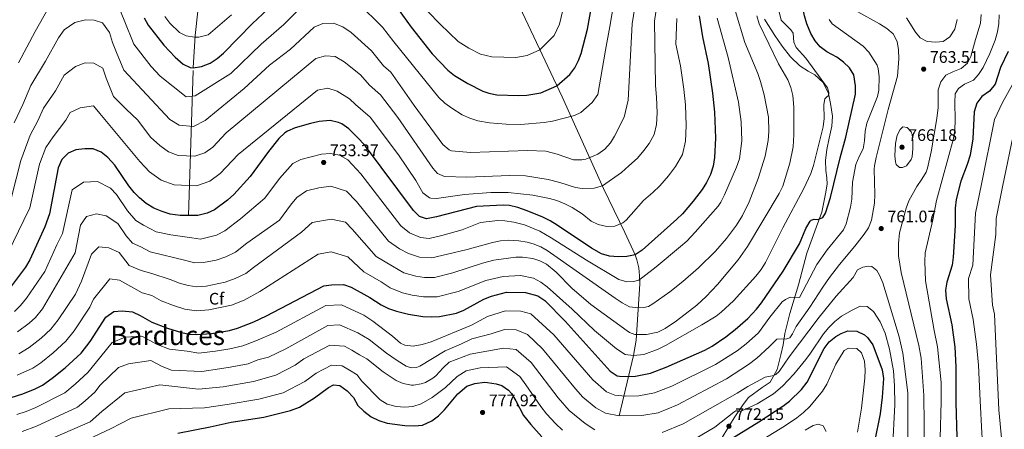
# Model space of a CAD drawing. Units: metres. Extents: x 635233 to 642175, y 4701986 to 4706750.
# Drawn here: x 637954 to 638543, y 4706127 to 4706372 of the extents above; entities that cross this region are included whole.
import ezdxf
from ezdxf.enums import TextEntityAlignment as Align

# ---------------------------------------------------------------- set-up
doc = ezdxf.new("R2010")
doc.units = ezdxf.units.M
doc.header["$MEASUREMENT"] = 0
doc.linetypes.add('DGN Style 3', pattern=[121.60946, 86.8639, -34.74556])
for name, color, linetype, lineweight in [('Nivel 11', 7, 'Continuous', 0), ('Nivel 21', 7, 'Continuous', 0), ('Nivel 37', 7, 'Continuous', 0), ('Nivel 4', 7, 'Continuous', 0), ('Nivel 41', 7, 'Continuous', 0), ('Nivel 45', 7, 'Continuous', 0), ('Nivel 5', 7, 'Continuous', 0), ('Nivel 61', 7, 'Continuous', 0), ('Nivel 7', 7, 'Continuous', 0)]:
    doc.layers.add(name, color=color, linetype=linetype, lineweight=lineweight)
doc.styles.add('Style-Arial', font='txt')
doc.styles.add('Style-Times New Roman', font='txt')

# ---------------------------------------------------------------- blocks, each defined once
blk = doc.blocks.new('5PATER')
at = {"layer": 'Nivel 7', "linetype": 'Continuous', "lineweight": 0}
h = blk.add_hatch(color=51, dxfattribs=at)
edge = h.paths.add_edge_path()
edge.add_ellipse((0, 0), major_axis=(-11, -11.1), ratio=0.999422, start_angle=0, end_angle=360)

msp = doc.modelspace()

# ---------------------------------------------------------------- linework, layer by layer
at = {"layer": 'Nivel 11', "color": 142, "linetype": 'DGN Style 3', "lineweight": 13}
for points in [[(638054.97, 4706254.86, 725), (638057.86, 4706343.17, 700), (638059.02, 4706362.47, 694.91), (638060.51, 4706377.02, 691.51), (638063.14, 4706396.45, 687.39), (638068.02, 4706425.58, 681.76), (638071.8, 4706444.6, 678.22), (638074.31, 4706454.11, 676.45), (638079.5, 4706471.27, 673.16), (638082.99, 4706480.42, 671.3), (638085.21, 4706484.85, 670.39), (638091.61, 4706495.25, 668.54), (638107.85, 4706520.13, 665.38), (638123.75, 4706543.83, 660), (638126.25, 4706548.28, 659.28), (638128.37, 4706552.89, 658.65), (638130.12, 4706557.62, 658.07), (638132.57, 4706567.33, 656.93), (638133.3, 4706572.25, 656.29), (638133.82, 4706580.38, 655), (638133.8, 4706600.02, 651.27), (638133.6, 4706606.94, 649.99)], [(638312.62, 4706134.95, 760), (638321.17, 4706171.09, 745), (638322.73, 4706180.31, 741.48), (638324.91, 4706214, 730.16), (638324.81, 4706218.82, 728.62), (638324.29, 4706223.59, 727.16), (638323.19, 4706228.26, 725.81), (638322.07, 4706231.31, 725), (638315.97, 4706244.67, 721.68), (638303.24, 4706271.04, 715.38), (638278.41, 4706325.85, 701.56), (638252.9, 4706379.89, 688.99)]]:
    msp.add_polyline3d(points, dxfattribs=at)
at = {"layer": 'Nivel 21', "color": 7, "linetype": 'DGN Style 3', "lineweight": 0}
msp.add_polyline3d([(638399.57, 4706372.34, 740.46), (638405.65, 4706362.47, 741.31), (638410.15, 4706356.09, 742.23), (638415.09, 4706349.74, 743.09), (638420.65, 4706344.41, 743.66), (638425.67, 4706341.28, 744.3), (638429.55, 4706339.11, 744.44), (638434.52, 4706334.53, 744.65), (638437.69, 4706327.77, 745.15), (638439.05, 4706321.82, 745.44), (638440.15, 4706314.19, 745.72), (638439.84, 4706308.28, 746.08), (638438.14, 4706301.09, 746.79), (638436.87, 4706294.36, 746.79), (638436.03, 4706287.77, 746.79), (638436.28, 4706281.77, 747.43), (638436.79, 4706277.45, 747.57), (638436.95, 4706273.68, 747.92), (638436.09, 4706267.74, 748.35), (638433.76, 4706256.86, 749.28), (638430.36, 4706247.59, 750.41), (638424.78, 4706232.23, 751.91), (638419.89, 4706213.45, 754.11), (638414.6, 4706196.32, 756.74), (638411.77, 4706184.19, 759.66), (638410.6, 4706177.58, 761.23), (638409.3, 4706171.41, 762.22), (638406.99, 4706162.75, 764.21), (638402.85, 4706155.23, 765.78), (638398.1, 4706151.92, 766.56), (638390.01, 4706145.91, 767.77), (638386.73, 4706141.87, 768.84), (638381.28, 4706133.75, 770.97), (638372.54, 4706119.37, 774.38)], dxfattribs=at)
at = {"layer": 'Nivel 4', "color": 30, "linetype": 'Continuous', "lineweight": 30, "flags": 128}
for points, elevation in [([(638427.29, 4706363.72), (638424.82, 4706369.53), (638423.41, 4706374.33), (638421.75, 4706382.15), (638422.01, 4706388.63), (638422.74, 4706392.69), (638425.27, 4706398.69), (638432.51, 4706411.68), (638443.82, 4706428.17), (638462.35, 4706458.97), (638465.48, 4706462.87), (638469.93, 4706466.63), (638474.5, 4706469.16), (638479.53, 4706469.27), (638485.04, 4706467.04), (638489.48, 4706464.67), (638492.88, 4706461), (638500, 4706454.99), (638503.46, 4706451.37), (638523.31, 4706429.88), (638531.05, 4706420.73), (638541.29, 4706404.09), (638543.7, 4706399.63)], 750), ([(638177.72, 4706381.86), (638188.2, 4706367.52), (638200.76, 4706351.58), (638210.19, 4706341.74), (638214.11, 4706338.62), (638222.09, 4706333.78), (638231.02, 4706329.23), (638234.57, 4706328.07), (638239.51, 4706327.15), (638252.43, 4706326.59), (638257.42, 4706326.79), (638265.71, 4706328.26), (638275.32, 4706332.45), (638283.05, 4706339.22), (638286, 4706343.13), (638288.33, 4706347.58), (638289.87, 4706351.74), (638293.58, 4706366.28), (638303.99, 4706424.59)], 700), ([(638028.41, 4706373.05), (638030.85, 4706368.72), (638040.22, 4706356.84), (638046.95, 4706349.55), (638051.71, 4706345.44), (638056.06, 4706343.46), (638057.86, 4706343.17), (638062.78, 4706344.01), (638067.9, 4706346.05), (638072.13, 4706348.74), (638075.94, 4706351.99), (638093.36, 4706369.81), (638108.15, 4706383.9)], 700), ([(638360.45, 4706374.39), (638362.41, 4706361.82), (638365.76, 4706345.8), (638368.39, 4706328.13), (638369.54, 4706316.59), (638370.11, 4706301.05), (638369.57, 4706289.48), (638368.71, 4706284.41), (638367.26, 4706279.39), (638364.84, 4706274.52), (638362.14, 4706270.33), (638356.93, 4706263.49), (638350.45, 4706255.88), (638347.07, 4706252.58), (638326.27, 4706234.03), (638322.07, 4706231.31), (638317.08, 4706230.31), (638312.08, 4706230.19), (638306.82, 4706230.59), (638301.95, 4706231.84), (638296.09, 4706235.27), (638275.58, 4706249.04), (638271.31, 4706251.61), (638266.87, 4706253.86), (638257.58, 4706257.73), (638251.92, 4706259.72), (638247.04, 4706260.84), (638243.27, 4706261.04), (638227.16, 4706260.24), (638203.26, 4706254.06), (638197.43, 4706252.77), (638193.1, 4706254.21), (638189.48, 4706257.83), (638160.79, 4706296.39), (638157.5, 4706300.14), (638150.86, 4706306.76), (638146.66, 4706309.63), (638144.67, 4706310.44), (638139.82, 4706311.68), (638133.06, 4706311.09), (638127.94, 4706309.99), (638118.78, 4706307.33), (638114.24, 4706305.27), (638112.67, 4706304.25), (638109.05, 4706300.9), (638102.82, 4706293.08), (638091.9, 4706278.27), (638082.11, 4706267.39), (638078.41, 4706264.07), (638070.59, 4706258.31), (638066.07, 4706256.16), (638060.62, 4706254.91), (638050.05, 4706254.82), (638043.97, 4706255.7), (638039.2, 4706257.19), (638034.3, 4706259.19), (638029.66, 4706262.13), (638025.59, 4706265.45), (638022.46, 4706268.6), (638019.4, 4706272.57), (638010.98, 4706284.91), (638006.71, 4706289.55), (638002.67, 4706292.79), (637998.06, 4706294.73), (637992.98, 4706294.73)], 725), ([(637948.99, 4706145.93), (637955.94, 4706148.16), (637963.19, 4706151.12), (637967.62, 4706153.44), (637973.53, 4706157.45), (637981.22, 4706163.82), (637990.76, 4706172.59), (637996.17, 4706179.46), (638005.51, 4706194.04), (638010.37, 4706197.43), (638015.36, 4706197.84), (638021.6, 4706197.15), (638026.15, 4706194.95), (638033.06, 4706190.99), (638042.37, 4706187.43), (638050.75, 4706184.91), (638055.66, 4706183.91), (638059.52, 4706183.62), (638068.75, 4706184.32), (638079.55, 4706185.98), (638084.33, 4706187.47), (638093.98, 4706191.27), (638101.66, 4706194.83), (638135.89, 4706212.87), (638140.5, 4706213.39), (638147.62, 4706213.49), (638152.38, 4706212.02), (638163.41, 4706205.89), (638170.17, 4706201.34), (638174.69, 4706199.2), (638179.44, 4706197.62), (638186.62, 4706195.75), (638195.19, 4706194.45), (638200.19, 4706194.2), (638205.2, 4706194.45), (638215.24, 4706196.45), (638219.62, 4706198.22), (638231.7, 4706204.73), (638236.31, 4706206.61), (638245.13, 4706208.95), (638256.56, 4706208.77), (638263.98, 4706206.75), (638268.13, 4706203.96), (638280.38, 4706191.64), (638307.24, 4706161.83), (638311.45, 4706159.02), (638312.71, 4706158.73), (638317.39, 4706158.59), (638322.38, 4706158.79), (638331.32, 4706160.5), (638340.65, 4706164.11), (638363.79, 4706174.21), (638368.18, 4706176.59), (638376.44, 4706182.25), (638382.04, 4706186.57), (638389.49, 4706193.21), (638394.64, 4706198.77), (638397.77, 4706202.65), (638410.72, 4706221.65), (638420.41, 4706237.98), (638424.29, 4706246.99), (638426.89, 4706251.44), (638427.39, 4706252.06), (638429.25, 4706252.69), (638431.49, 4706252.45), (638434.45, 4706253.58), (638436, 4706256.2), (638439.06, 4706265.67), (638444.74, 4706289.38), (638448.23, 4706301.65), (638453.94, 4706327.47), (638454.03, 4706332.47), (638452.99, 4706338.95), (638450.39, 4706343.12), (638446.8, 4706346.64), (638442.79, 4706349.64), (638436.76, 4706352.68), (638432.87, 4706355.83), (638429.91, 4706359.4), (638427.29, 4706363.72)], 750), ([(638545.22, 4706352.9), (638540.71, 4706343.45), (638537.45, 4706333.41), (638534.07, 4706329.27), (638529.53, 4706326.07), (638526.45, 4706322.13), (638525.01, 4706316.98), (638524.13, 4706300.82), (638522.54, 4706290.87), (638520.77, 4706285.33), (638516.85, 4706275.37), (638514.09, 4706264.36), (638513.52, 4706259.33), (638513.62, 4706248.88), (638512.41, 4706230.03), (638511.67, 4706225.08), (638508.47, 4706215.07), (638507.69, 4706210.13), (638508.16, 4706204.94), (638511.47, 4706189.43), (638513.32, 4706176.11), (638514.04, 4706164.24), (638513.93, 4706142.99), (638514.46, 4706122.22)], 750), ([(637992.98, 4706294.73), (637987.65, 4706294.18), (637983.12, 4706292.11), (637979.21, 4706288.33), (637976.97, 4706283.39), (637971.84, 4706255.87), (637969, 4706248.11), (637960.05, 4706228.3), (637957.47, 4706224.03), (637948.52, 4706211.98)], 725), ([(638357.72, 4706107.72), (638396.21, 4706131.4), (638410.39, 4706140.85), (638414.39, 4706143.84), (638421.65, 4706150.76), (638425.05, 4706155.09), (638435.21, 4706175.25), (638438.17, 4706179.21), (638442.12, 4706182.38), (638445.29, 4706184.35), (638449.45, 4706185.86), (638454.8, 4706185.64), (638459.3, 4706183.53), (638461.18, 4706181.9), (638464.25, 4706177.58), (638469.92, 4706162.58), (638470.64, 4706157.27), (638469.79, 4706146.16), (638468.6, 4706136.23), (638465.21, 4706119.47)], 775), ([(638048.67, 4706124.65), (638067.94, 4706128.41), (638080.48, 4706131.2), (638100.13, 4706134.26), (638116.04, 4706138.18), (638121.34, 4706140.15), (638130.33, 4706145.73), (638138.83, 4706151.93), (638141.8, 4706153.47), (638145.55, 4706153.07), (638149.94, 4706150.03), (638153.71, 4706146), (638156.23, 4706141.22), (638159.85, 4706137.76), (638164.33, 4706134.49), (638168.78, 4706132.22), (638173.83, 4706130.63), (638184.39, 4706129.25), (638190.09, 4706129.11), (638194.89, 4706129.47), (638200.54, 4706131.93), (638204.57, 4706135.03), (638208.08, 4706138.69), (638216.09, 4706148.08), (638221.46, 4706152.75), (638226.17, 4706154.41), (638231.94, 4706155.12), (638233.82, 4706155.05), (638238.98, 4706154.15), (638242.35, 4706153.18), (638246.44, 4706150.28), (638248.12, 4706148.31), (638250.79, 4706144.02), (638255.46, 4706135.21), (638259.66, 4706129.87), (638266.36, 4706122.45)], 775)]:
    msp.add_lwpolyline(points, dxfattribs=dict(at, elevation=elevation))
at = {"layer": 'Nivel 5', "color": 30, "linetype": 'Continuous', "lineweight": 0, "flags": 128}
for points, elevation in [([(638156.45, 4706381.9), (638171.11, 4706367.58), (638177.73, 4706358.8), (638204.72, 4706325.5), (638208.41, 4706322.16), (638212.43, 4706319.13), (638218.68, 4706315.06), (638223.23, 4706313.01), (638228.01, 4706311.51), (638234.99, 4706310.26), (638244.96, 4706309.47), (638253.64, 4706309.38), (638267.77, 4706310.44), (638272.69, 4706311.29), (638285.89, 4706314.74), (638289.67, 4706316.47), (638296.53, 4706322.55), (638299.89, 4706327.25), (638304.37, 4706353.76), (638306.95, 4706367.91), (638315.4, 4706417.09)], 705), ([(638223.76, 4706292.51), (638257.85, 4706293.75), (638268.67, 4706293.27), (638275.41, 4706291.55), (638285.34, 4706288.18), (638290.34, 4706288.16), (638292.67, 4706288.49), (638299.89, 4706291.46), (638303.99, 4706294.52), (638307.33, 4706298.31), (638309.89, 4706302.33), (638315.59, 4706313.61), (638317.87, 4706323.95), (638320.33, 4706369.53), (638326.8, 4706409.58)], 710), ([(637946.36, 4706254.8), (637954.8, 4706287.77), (637960.22, 4706302.92), (637964.93, 4706311.55), (637968.21, 4706319.11), (637975.52, 4706329.53), (637980.68, 4706338.78), (637987.45, 4706343.91), (637993.21, 4706346.19), (637998.4, 4706346.06), (638003.69, 4706343.01), (638005.73, 4706337.12), (638010.2, 4706326.06), (638017.69, 4706318.41), (638024.71, 4706311.91), (638032.33, 4706301.71), (638037.78, 4706296.65), (638043.01, 4706292.9), (638048.81, 4706290.8), (638058.8, 4706290.33), (638064.78, 4706292.37), (638069.47, 4706295.83), (638077.57, 4706304.34), (638131.09, 4706348.69), (638136.9, 4706350.41), (638142.75, 4706350.07), (638148.14, 4706346.79), (638157.89, 4706339.01), (638163.28, 4706332.78), (638169.78, 4706327.09), (638180.13, 4706313.4), (638201.09, 4706283.25), (638203.89, 4706280.03), (638208.19, 4706278.2), (638221.55, 4706277.87), (638247.21, 4706278.88), (638256.63, 4706278.67), (638270.19, 4706276.36), (638277.01, 4706274.68), (638286.55, 4706271.69), (638290.37, 4706270.96), (638297.71, 4706271.26), (638302.53, 4706272.58), (638313.99, 4706280.62), (638318.37, 4706284.53), (638323.49, 4706289.21), (638327.37, 4706293.78), (638330.5, 4706297.88), (638333.58, 4706303.32), (638334.96, 4706309.38), (638335.28, 4706316.31), (638334.94, 4706325.64), (638334.25, 4706332.57), (638333.7, 4706371.15), (638338.21, 4706402.08)], 715), ([(638183.47, 4706392.17), (638205.52, 4706369.27), (638216.2, 4706358.9), (638222.59, 4706355.03), (638229.73, 4706351.39), (638236.52, 4706349.73), (638250.85, 4706349.44), (638257.48, 4706350.61), (638265.17, 4706353.96), (638273.71, 4706362.51), (638276.8, 4706369.4), (638279.77, 4706381.03)], 695), ([(637953.31, 4706346.11), (637963.38, 4706364.88), (637973.7, 4706383.38)], 705), ([(638013.4, 4706379.51), (638016.44, 4706371.69), (638022.34, 4706357.39), (638032.71, 4706344.03), (638038.09, 4706338.19), (638053.65, 4706325.91), (638058.97, 4706326.43), (638080.23, 4706339.84), (638098.45, 4706357.31), (638112.11, 4706369.12), (638129.13, 4706386.29)], 705), ([(638390.37, 4706262.96), (638395.79, 4706276.94), (638399.82, 4706290.42), (638401.71, 4706299.71), (638402.19, 4706305.05), (638401.83, 4706313.61), (638399.3, 4706327), (638397.15, 4706335.1), (638395.48, 4706339.82), (638387.84, 4706358.31), (638382.03, 4706377.52)], 735), ([(637950.72, 4706310.21), (637955.84, 4706321.27), (637960.77, 4706332.61), (637969.45, 4706347.2), (637977.19, 4706361.08), (637980.62, 4706365.98), (637987.11, 4706370.26), (637993.32, 4706371.93), (637998.57, 4706371.73), (638003.53, 4706370.15), (638007.72, 4706364.4), (638009.56, 4706358.31), (638011.85, 4706352.45), (638016.27, 4706341.73), (638043.87, 4706312.26), (638049.32, 4706308.95), (638057.89, 4706308.04), (638065, 4706311.71), (638088.34, 4706330.94), (638103.53, 4706344.82), (638116.07, 4706354.34), (638130.11, 4706367.49), (638135.43, 4706369.78), (638141.81, 4706369.86), (638147.37, 4706367.77), (638152.29, 4706364.34), (638164.5, 4706353.29), (638171.59, 4706344.36), (638175.92, 4706340.56), (638189.94, 4706320.72), (638207.09, 4706297.37), (638210.95, 4706294.09), (638212.37, 4706293.59), (638223.76, 4706292.51)], 710), ([(637952.51, 4706159.26), (637961.85, 4706163.49), (637966.59, 4706166.69), (637974.06, 4706172.67), (637981.69, 4706179.69), (637986.64, 4706185.96), (637995.9, 4706200.04), (637998.21, 4706204.86), (638007.91, 4706216.89), (638013.63, 4706216.18), (638027.29, 4706208.68), (638033.05, 4706206.94), (638038.57, 4706203.77), (638046.02, 4706200.93), (638052.73, 4706198.91), (638059.74, 4706197.87), (638067.13, 4706198.44), (638080.67, 4706201.21), (638088.39, 4706204.25), (638097.75, 4706209.34), (638132.47, 4706231.76), (638140.37, 4706233.05), (638150.25, 4706230.07), (638159.8, 4706221.18), (638170.21, 4706215.27), (638175.62, 4706211.62), (638183.03, 4706208.65), (638188.78, 4706207.16), (638195.63, 4706206.11), (638203.64, 4706206.11), (638216.35, 4706209.39), (638232.86, 4706215.96), (638243.21, 4706218.45), (638253.63, 4706218.96), (638261.25, 4706217.31), (638265.71, 4706215.05), (638269.42, 4706212.15), (638284.41, 4706198.81), (638297.84, 4706186.09), (638310.98, 4706175.16), (638316.22, 4706171.77), (638321.17, 4706171.09), (638327.26, 4706171.68), (638335.91, 4706174.82), (638340.39, 4706177.01), (638362.11, 4706189.38), (638370.57, 4706194.73), (638373.61, 4706196.99), (638380.88, 4706203.82), (638394.35, 4706218.56), (638397.46, 4706222.47), (638400.16, 4706226.67), (638410.41, 4706247.45), (638423.01, 4706270.93), (638427.32, 4706279.97), (638428.88, 4706284.71), (638434.62, 4706307.93), (638435.16, 4706312.89), (638435.03, 4706321.34), (638435.56, 4706324.59), (638436.62, 4706325.75), (638437.81, 4706326.58), (638438.07, 4706328.37), (638437.28, 4706331.34), (638424.19, 4706349.03), (638418.48, 4706355.36), (638417.12, 4706358.53), (638416.68, 4706363.85), (638415.26, 4706365.9), (638409.55, 4706371.8), (638408.25, 4706376.62)], 745), ([(637953.43, 4706172.14), (637959.64, 4706175.94), (637966.9, 4706181.52), (637972.63, 4706186.78), (637977.11, 4706192.47), (637987.32, 4706207.75), (637990.91, 4706215.67), (637997.01, 4706231.81), (638001.28, 4706236.13), (638007.29, 4706235.57), (638013.61, 4706232.66), (638019.45, 4706224.88), (638026.68, 4706221.96), (638032.98, 4706220.21), (638044.08, 4706216.55), (638049.67, 4706214.42), (638054.7, 4706212.91), (638059.96, 4706212.13), (638065.5, 4706212.55), (638077.02, 4706214.94), (638082.81, 4706217.23), (638089.23, 4706220.22), (638093.84, 4706223.85), (638122.66, 4706244.95), (638129.05, 4706250.65), (638140.23, 4706252.71), (638148.92, 4706250.8), (638152.89, 4706246.65), (638167.22, 4706230.34), (638177.01, 4706224.64), (638183.79, 4706220.63), (638190.94, 4706218.56), (638196.08, 4706217.78), (638202.09, 4706217.78), (638213.08, 4706220.56), (638230.81, 4706226.44), (638237.69, 4706228.23), (638250.84, 4706229.92), (638254.73, 4706229.97), (638261, 4706229.12), (638265.06, 4706227.73), (638269.03, 4706225.79), (638274.91, 4706220.91), (638284.32, 4706211.41), (638295.7, 4706201.63), (638317.34, 4706185.78), (638318.8, 4706184.81), (638321.97, 4706183.61), (638328.86, 4706183.68), (638335.7, 4706185.08), (638340.17, 4706187.33), (638346.78, 4706191.75), (638359.11, 4706201.31), (638364.62, 4706206.31), (638371.46, 4706213.61), (638383.73, 4706228.37), (638389.4, 4706236.26), (638408.32, 4706267.98), (638410.47, 4706272.48), (638414.67, 4706286.16), (638416.62, 4706295.96), (638417.14, 4706303.14), (638417.08, 4706319.73), (638416.39, 4706326.69), (638415.24, 4706331.45), (638413.4, 4706336.1), (638407.97, 4706345.61), (638396.29, 4706369.59), (638394.83, 4706374.38)], 740), ([(638040.82, 4706373.92), (638043.83, 4706370), (638049.52, 4706364.31), (638053.51, 4706362.32), (638058.49, 4706361.51), (638061.2, 4706361.55), (638066.66, 4706363), (638080.63, 4706374.83)], 695), ([(638199.19, 4706265.52), (638199.91, 4706265.3), (638203.27, 4706264.99), (638220.07, 4706267.48), (638235.82, 4706268.58), (638246.27, 4706268.57), (638261.03, 4706266.96), (638270.83, 4706265.09), (638275.4, 4706263.78), (638280.07, 4706261.94), (638284.51, 4706259.64), (638290.41, 4706255.95), (638295.93, 4706251.51), (638300.02, 4706249.46), (638305.19, 4706248.34), (638310.07, 4706248.54), (638314.79, 4706250.46), (638316.82, 4706252.16), (638327.13, 4706263.8), (638332.72, 4706268.56), (638336.97, 4706272.55), (638342.15, 4706278.64), (638346.32, 4706284.1), (638350.42, 4706291.36), (638352.27, 4706299.43), (638352.69, 4706308.68), (638352.24, 4706321.12), (638351.32, 4706330.35), (638349.21, 4706344.49), (638346.54, 4706357.3), (638347.07, 4706372.77)], 720), ([(638371.23, 4706373), (638377.76, 4706349.32), (638384.03, 4706322.66), (638385.64, 4706310.82), (638386.04, 4706299.5), (638384.55, 4706288.75), (638382.84, 4706283.68), (638375.67, 4706267.3), (638373.33, 4706262.89), (638371.72, 4706260.52), (638357.97, 4706244.85), (638353.02, 4706239.6), (638349.34, 4706236.22), (638334.76, 4706224.11)], 730), ([(638438.17, 4706372.09), (638440.02, 4706369.55), (638458.6, 4706356.2), (638461.96, 4706352.55), (638466.8, 4706344.77), (638467.5, 4706342.78), (638468.11, 4706337.8), (638467.94, 4706329.78), (638467.09, 4706326.07), (638460.75, 4706310.12), (638459.79, 4706305.22), (638459.41, 4706299.61), (638458.45, 4706294.7), (638456.08, 4706290.13), (638454.11, 4706285.39), (638452.1, 4706274.83), (638451.74, 4706264.7), (638450.99, 4706259.77), (638448.41, 4706249.85)], 755), ([(638455.26, 4706376.68), (638468.35, 4706369.56), (638472.69, 4706366.73), (638476.53, 4706363.55), (638478.91, 4706358.99), (638479.67, 4706354.04), (638479.79, 4706348.68), (638479.07, 4706338.24), (638473.47, 4706318.26), (638466.32, 4706289.55)], 760), ([(638495.2, 4706112.83), (638494.88, 4706147.08), (638493.28, 4706169.59), (638491.85, 4706177.1), (638481.21, 4706220.85), (638479.59, 4706230.73), (638479.56, 4706238.08), (638480.35, 4706244.58), (638484.25, 4706259.31), (638485.78, 4706263.72), (638490.54, 4706272.26), (638493.59, 4706276.51), (638496.17, 4706280.82), (638497.09, 4706283.21), (638499.27, 4706292.98), (638502.64, 4706312.92), (638503.37, 4706319.41), (638503.48, 4706330.09), (638504.95, 4706334.86), (638508.01, 4706338.73), (638512.15, 4706340.91), (638517.07, 4706342.78), (638520.94, 4706346.06), (638523, 4706350.04), (638525.68, 4706360.13), (638528.73, 4706369.97), (638529.07, 4706375.1)], 760), ([(638514.83, 4706372.15), (638513.32, 4706366.41), (638510.29, 4706361.83), (638506.29, 4706358.99), (638502.08, 4706358.49), (638496.72, 4706359.04), (638492.52, 4706361.2), (638489.82, 4706364.53), (638484.39, 4706373.09)], 765), ([(638504.61, 4706121.67), (638505.1, 4706143.63), (638505.16, 4706154.91), (638503, 4706176.26), (638500.98, 4706186.07), (638495.73, 4706215.7), (638495.35, 4706227.36), (638495.69, 4706232.61), (638500.25, 4706252.32), (638502.39, 4706263.92), (638512.52, 4706300.94), (638513.27, 4706305.88), (638513.61, 4706312.09), (638513.29, 4706322.44), (638513.52, 4706327.57), (638515.5, 4706330.88), (638519.18, 4706333.37), (638524.42, 4706335.81), (638527.5, 4706339.16), (638530.22, 4706343.37), (638534.35, 4706351.7), (638537.45, 4706359.76), (638538.89, 4706364.78), (638539.68, 4706369.76), (638539.8, 4706374.94)], 755), ([(638555.02, 4706346.2), (638541.85, 4706322.44), (638537.11, 4706312.24), (638529.34, 4706273.66), (638525.78, 4706256.21), (638524.18, 4706225.18), (638521.62, 4706217.17), (638521.65, 4706205.03), (638524.3, 4706192.62), (638526.38, 4706177.86), (638527.53, 4706165.42), (638528.51, 4706144.06), (638529.45, 4706124.91), (638530.63, 4706105.7), (638531.58, 4706100.8), (638533.26, 4706095.58), (638537.51, 4706085.72), (638542.47, 4706077.04), (638545.37, 4706073.5)], 745), ([(637947.23, 4706232.78), (637956.46, 4706252.05), (637960.14, 4706259.52), (637965.88, 4706285.58), (637969.72, 4706295.63), (637974.03, 4706301.83), (637981.59, 4706311.85), (637984.17, 4706316.48), (637990.21, 4706319.32), (637998.23, 4706320.4), (638001.89, 4706315.93), (638025.86, 4706287.14), (638031.68, 4706281.05), (638038.65, 4706276.05), (638046.39, 4706273.25), (638059.71, 4706272.62), (638067.68, 4706275.34), (638073.94, 4706279.95), (638084.74, 4706291.31), (638132.08, 4706329.89), (638138.36, 4706331.05), (638143.98, 4706329.24), (638151.28, 4706324.73), (638154.97, 4706321.21), (638163.64, 4706313.61), (638180.59, 4706291.19), (638191.02, 4706275.83), (638195.11, 4706268.44), (638199.19, 4706265.52)], 720), ([(638477.55, 4706290.61), (638477.92, 4706297.85), (638478.93, 4706303.01), (638480.56, 4706306.41), (638482.28, 4706307.93), (638484.75, 4706307.48), (638487.3, 4706304.92), (638487.93, 4706303.27), (638488.31, 4706299.51), (638488.27, 4706294.95), (638487.77, 4706289.97), (638487.21, 4706288.45), (638484.36, 4706284.66), (638481.96, 4706283.67), (638480.18, 4706283.6), (638478.21, 4706285.41), (638477.82, 4706286.95), (638477.55, 4706290.61)], 765), ([(638549.21, 4706307.49), (638541.82, 4706271.94), (638538.05, 4706253.09), (638537.8, 4706243.57), (638534.77, 4706219.27), (638535.95, 4706201.31), (638537.13, 4706195.81), (638539.61, 4706138.65), (638541.4, 4706119.71), (638542.5, 4706115.6), (638544.32, 4706110.93)], 740), ([(638334.76, 4706224.11), (638326.83, 4706218.02), (638324.29, 4706216.27), (638321.11, 4706215.35), (638317.11, 4706215.19), (638312.4, 4706216.65), (638292.99, 4706228.09), (638271.94, 4706241.55), (638265.18, 4706245.42), (638255.93, 4706249.25), (638249.62, 4706250.97), (638244.28, 4706251.75), (638239.93, 4706251.9), (638229.66, 4706250.73), (638218.62, 4706246.32), (638206.53, 4706242.89), (638198.99, 4706241.11), (638193.83, 4706241.74), (638187.16, 4706244.55), (638182.06, 4706248.67), (638158.16, 4706279.81), (638150.21, 4706288.11), (638145.26, 4706291.05), (638139.96, 4706292.03), (638134.55, 4706291.55), (638122.2, 4706288.43), (638117.31, 4706285.97), (638109.43, 4706277.04), (638100.7, 4706265.19), (638086.02, 4706252.88), (638076.8, 4706245.61), (638071.65, 4706243.18), (638062.25, 4706240.79), (638056.97, 4706241.41), (638044.36, 4706243.29), (638035.68, 4706245.18), (638028.05, 4706249.13), (638023.54, 4706251.93), (638018.59, 4706257.62), (638011.86, 4706267.49), (638008.44, 4706271.21), (638000.52, 4706275.27), (637992.2, 4706274.83), (637985.44, 4706270.15), (637979.54, 4706244.18), (637976.3, 4706237.29), (637969.14, 4706221.45), (637958.05, 4706205.48), (637954.49, 4706200.98), (637950.85, 4706197.51)], 730), ([(638466.32, 4706289.55), (638465.37, 4706284.65), (638465.08, 4706282.65), (638465.6, 4706267.44), (638465.26, 4706262.31), (638463.57, 4706252.11), (638461.69, 4706247.48), (638459.14, 4706243.7), (638453.55, 4706236.45), (638444.43, 4706225.62), (638438.37, 4706217.67), (638434.43, 4706212.07), (638426.71, 4706199.96), (638418.51, 4706188.49), (638416.3, 4706184.1), (638414.57, 4706181.66), (638412.92, 4706181.14), (638406.93, 4706180.78), (638402.35, 4706176.23), (638394.98, 4706169.48), (638390.02, 4706165.69), (638376.76, 4706157.09), (638347.48, 4706141.56), (638335.95, 4706136.87), (638326.14, 4706135.26), (638312.62, 4706134.95), (638304.37, 4706136.62), (638298.62, 4706139.89), (638290.89, 4706146.08), (638286.53, 4706151.18), (638266.8, 4706175.1), (638257.82, 4706183.65), (638250.88, 4706186.54), (638244.02, 4706186.64), (638235.96, 4706184.11), (638224.55, 4706180.98), (638218.21, 4706178.16), (638208.49, 4706173.86), (638193.41, 4706164.67), (638191.33, 4706163.91), (638188.22, 4706163.67), (638185.18, 4706164.66), (638179.81, 4706168.1), (638173.47, 4706172.45), (638163.04, 4706180.75), (638156.26, 4706184.76), (638145.29, 4706189.48), (638138.25, 4706189.11), (638113.13, 4706175.19), (638102.8, 4706170.03), (638096.44, 4706168.47), (638090.65, 4706166.18), (638079.92, 4706164.07), (638073.44, 4706163.07), (638062.89, 4706161.53), (638044.89, 4706162.32), (638039.3, 4706164.45), (638032.43, 4706168.15), (638019.02, 4706166.13), (638013.11, 4706163.86), (638002.25, 4706153.35), (637999, 4706149.22), (637993.27, 4706143.96), (637988.66, 4706140.14), (637964.07, 4706128.78), (637955.55, 4706125.66)], 760), ([(637952.7, 4706185.18), (637959.74, 4706190.37), (637963.56, 4706193.88), (637967.58, 4706198.97), (637987.25, 4706232.49), (637990.33, 4706249), (637994.02, 4706254.24), (637999.93, 4706255.81), (638005.75, 4706254.64), (638012.73, 4706250.08), (638017.78, 4706242.67), (638021.5, 4706238.4), (638026.44, 4706236.14), (638032.16, 4706233.17), (638053.32, 4706227.92), (638058.64, 4706226.51), (638063.87, 4706226.67), (638071.46, 4706228.09), (638077.23, 4706230.2), (638083.02, 4706232.91), (638089.93, 4706238.37), (638109.5, 4706252.11), (638116.05, 4706260.99), (638119.79, 4706265.69), (638125.63, 4706269.54), (638132.97, 4706271.35), (638140.09, 4706272.37), (638149.57, 4706269.45), (638155.52, 4706263.23), (638174.64, 4706239.51), (638181.22, 4706234.88), (638186.53, 4706232.2), (638193.11, 4706229.96), (638200.54, 4706229.44), (638209.81, 4706231.72), (638221.59, 4706234.44), (638236.76, 4706238.75), (638241.7, 4706239.64), (638246.28, 4706240.03), (638252.63, 4706239.74), (638257.54, 4706238.86), (638261.05, 4706237.87), (638265.76, 4706236.07), (638269.44, 4706233.99), (638310.24, 4706205.33), (638314.33, 4706202.56), (638318.69, 4706200.23), (638324.05, 4706199.57), (638327.27, 4706199.81), (638330.13, 4706200.49), (638332.74, 4706201.93), (638342.9, 4706209.14), (638350.67, 4706215.42), (638360.05, 4706223.61), (638370.13, 4706233.53), (638376.77, 4706241.01), (638382.75, 4706249.03), (638386.38, 4706254.84), (638390.37, 4706262.96)], 735), ([(638448.41, 4706249.85), (638446.73, 4706246.35), (638436.98, 4706234.35), (638430.79, 4706225.47), (638420.5, 4706205.88), (638414.82, 4706205.98), (638411.98, 4706204.64), (638410.15, 4706203.23), (638402.75, 4706194.07), (638395.92, 4706184.72), (638388.51, 4706178.02), (638383.23, 4706173.97), (638370.27, 4706165.65), (638344.07, 4706152.84), (638333.64, 4706148.69), (638324.26, 4706147.03), (638316.41, 4706146.73), (638309.99, 4706147.29), (638305.03, 4706149.45), (638296.88, 4706156.51), (638273.59, 4706183.37), (638259.66, 4706196.03), (638253.72, 4706197.65), (638244.57, 4706197.8), (638233.83, 4706194.42), (638224.17, 4706189.21), (638200.05, 4706179.3), (638194.84, 4706177.64), (638189.32, 4706176.63), (638184.4, 4706177.21), (638181.79, 4706178.43), (638176.94, 4706182.68), (638165.24, 4706191.68), (638159.83, 4706195.33), (638146.46, 4706201.48), (638137.07, 4706200.99), (638107.4, 4706185.01), (638095.21, 4706179.87), (638087.49, 4706176.83), (638079.74, 4706175.02), (638071.1, 4706173.7), (638061.2, 4706172.57), (638054.19, 4706173.61), (638043.63, 4706174.88), (638036.18, 4706177.72), (638027.01, 4706182.65), (638017.19, 4706181.98), (638009.31, 4706178.95), (637999.21, 4706166.4), (637994.88, 4706160.91), (637987.25, 4706153.89), (637981.09, 4706148.8), (637963.63, 4706139.95), (637957.83, 4706137.58), (637952.27, 4706135.8)], 755), ([(638485.29, 4706114.5), (638485.15, 4706148.76), (638482.23, 4706172.52), (638479.96, 4706182.36), (638473.11, 4706205.49), (638470.21, 4706214.65), (638468.36, 4706219.25), (638466.79, 4706221.96), (638463.69, 4706224.28), (638461.67, 4706224.64), (638458.36, 4706223.95), (638455.21, 4706222.26), (638452.51, 4706217.7), (638442.42, 4706206.59), (638432.27, 4706193.98), (638414.21, 4706170.38), (638408.35, 4706161.57), (638406.21, 4706159.7), (638405, 4706159.2), (638399.82, 4706158.21), (638389.45, 4706152.59), (638383.24, 4706148.53), (638350.89, 4706130.28), (638338.27, 4706125.05)], 765), ([(638476.06, 4706114.86), (638477.41, 4706141.59), (638477.32, 4706153.04), (638476.6, 4706162), (638474.2, 4706174.82), (638471.72, 4706184.51), (638468.66, 4706191.17), (638464.62, 4706197.34), (638460.93, 4706200.41), (638456.81, 4706200.57), (638451.9, 4706198.25), (638445.55, 4706194.55), (638441.59, 4706191.45), (638438.01, 4706187.94), (638434.8, 4706184.08), (638426.95, 4706172.41), (638424.15, 4706168.79), (638417, 4706160.01), (638410.2, 4706152.68), (638404.91, 4706148.26), (638395.11, 4706142.13), (638386.01, 4706137.99), (638385.13, 4706137.73), (638383.79, 4706137.68), (638383.23, 4706137.99), (638382.45, 4706137.95), (638381.25, 4706137.24), (638369.84, 4706128.19), (638354.3, 4706119)], 770), ([(638298.06, 4706126.57), (638292.21, 4706130.33), (638282.71, 4706138.21), (638276.17, 4706145.86), (638260.01, 4706166.82), (638251.01, 4706174.61), (638243.47, 4706175.49), (638223.55, 4706171.94), (638210.97, 4706167.09), (638207.23, 4706163.74), (638202.98, 4706159), (638201.14, 4706157.48), (638196.81, 4706154.96), (638194.18, 4706154.07), (638189.65, 4706153.43), (638188.31, 4706153.43), (638183.37, 4706154.4), (638179.28, 4706156.24), (638171.47, 4706161.39), (638161.74, 4706169.07), (638157.21, 4706171.53), (638152.69, 4706174.2), (638148.28, 4706176.65), (638139.43, 4706177.23), (638123.96, 4706169.09), (638118.87, 4706165.37), (638107.22, 4706159.41), (638093.81, 4706155.54), (638075.79, 4706152.45), (638061.06, 4706151.01), (638037.84, 4706153.65), (638016.91, 4706148.76), (638003.12, 4706137.54), (637996.23, 4706131.49), (637964.51, 4706117.61)], 765), ([(638377.88, 4706108.38), (638411.39, 4706128.92), (638418.76, 4706133.89), (638422.91, 4706137.09), (638426.56, 4706140.51), (638434.16, 4706149.77), (638436.82, 4706154.01), (638442.11, 4706165.91), (638447.22, 4706174.02), (638449.82, 4706175.57), (638454.73, 4706175.22), (638457.51, 4706172.67), (638459.27, 4706167.74), (638459.71, 4706162.53), (638459.59, 4706157.52), (638457.45, 4706139.52), (638455.04, 4706125.18)], 780), ([(638278.75, 4706126.35), (638274.54, 4706130.33), (638269.17, 4706136.26), (638265.82, 4706140.53), (638256.71, 4706153.55), (638253.23, 4706158.55), (638245.2, 4706164.3), (638229.48, 4706163.74), (638221.09, 4706161.85), (638215.78, 4706158.62), (638208.71, 4706151.99), (638200.78, 4706145.95), (638194.24, 4706142.16), (638189.27, 4706140.61), (638184.29, 4706140.28), (638179.18, 4706140.57), (638173.86, 4706142.08), (638169.57, 4706144.64), (638158.47, 4706155.87), (638155.84, 4706159.55), (638151.38, 4706162.3), (638146.92, 4706164.86), (638140.61, 4706165.35), (638131.39, 4706160.51), (638124.6, 4706155.55), (638111.63, 4706148.79), (638096.97, 4706144.9), (638078.13, 4706141.82), (638064.5, 4706139.71), (638043.25, 4706139.15), (638020.71, 4706133.67), (638008.32, 4706127.23), (637962.11, 4706105.4)], 770), ([(638423.81, 4706126.44), (638428.68, 4706129.18), (638431.53, 4706130.08), (638434.69, 4706129.1), (638436.39, 4706125.72)], 785)]:
    msp.add_lwpolyline(points, dxfattribs=dict(at, elevation=elevation))
at = {"layer": 'Nivel 61', "color": 7, "linetype": 'Continuous', "lineweight": 0}
msp.add_3dface([(635322.47, 4701985.75, 491.65), (635232.71, 4706612.35, 623.38), (642080.44, 4706748.65, 831), (642174.76, 4702121.98, 682.18)], dxfattribs=at)

# ---------------------------------------------------------------- block references
at = {"layer": 'Nivel 7', "color": 51, "linetype": 'Continuous', "lineweight": 0, "xscale": 0.1000009313241567, "yscale": 0.1000009313241567, "zscale": 0.1000009313241567}
for p in [(638494.71, 4706342.43, 763.51), (638481.75, 4706295.72, 766.18), (638135.84, 4706286.61, 733.36), (638469.33, 4706247.04, 761.06), (638230.89, 4706137.02, 777.92), (638378.25, 4706128.77, 772.15)]:
    msp.add_blockref('5PATER', p, dxfattribs=at)

# ---------------------------------------------------------------- texts
at = {"layer": 'Nivel 37', "color": 92, "linetype": 'Continuous', "lineweight": 0, "style": 'Style-Arial'}
msp.add_text('Cf', height=7, dxfattribs=at).set_placement((638071.8, 4706205.07, 743.03), align=Align.MIDDLE_CENTER)
at = {"layer": 'Nivel 41', "color": 7, "linetype": 'Continuous', "lineweight": 0, "style": 'Style-Arial'}
for s, p in [('763.51', (638498.46, 4706346.18, 763.51)), ('766.18', (638485.5, 4706299.47, 766.18)), ('733.37', (638139.59, 4706290.36, 733.36)), ('761.07', (638473.08, 4706250.79, 761.06)), ('777.92', (638234.64, 4706140.77, 777.92)), ('772.15', (638382, 4706132.52, 772.15))]:
    msp.add_text(s, height=7, dxfattribs=at).set_placement(p)
at = {"layer": 'Nivel 45', "color": 7, "linetype": 'Continuous', "lineweight": 0, "style": 'Style-Times New Roman'}
msp.add_text('Barduces', height=11.5, dxfattribs=at).set_placement((638042.56, 4706183.13, 751.75), align=Align.MIDDLE_CENTER)

doc.saveas('drawing.dxf')
